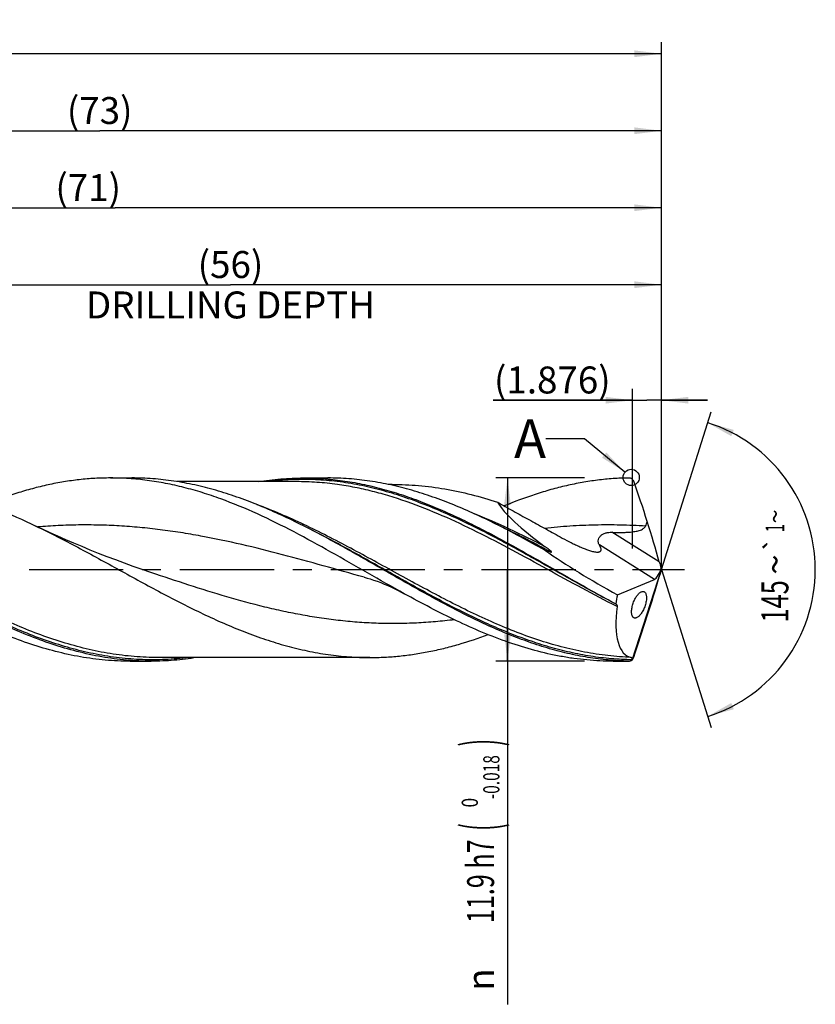
# Model space of a CAD drawing. Units: millimetres. Extents: x 0 to 594, y 0 to 420.
# Drawn here: x 347 to 450, y 124 to 251 of the extents above; entities that cross this region are included whole.
import ezdxf
from ezdxf.enums import TextEntityAlignment as Align

# ---------------------------------------------------------------- set-up
doc = ezdxf.new("R2010")
doc.units = ezdxf.units.MM
doc.header["$LTSCALE"] = 32.67
doc.linetypes.add('CENTER', pattern=[0.6, 0.375, -0.075, 0.075, -0.075])
doc.layers.get('0').update_dxf_attribs({"linetype": 'CONTINUOUS'})
for name, color, linetype in [('606160715-000_AXIS', 7, 'CONTINUOUS'), ('606160715-000_CL', 7, 'CONTINUOUS'), ('606160715-000_DIM', 7, 'CONTINUOUS'), ('608093023-000-00-ED1_TEXT', 7, 'CONTINUOUS')]:
    doc.layers.add(name, color=color, linetype=linetype)
doc.styles.get("Standard").update_dxf_attribs({"font": 'TXT.SHX', "width": 0.7})
doc.styles.add('TEXTSTYLE_2', font='TXT.SHX', dxfattribs={"width": 0.6})
doc.styles.add('TEXTSTYLE_3', font='gdt', dxfattribs={"width": 0.7})
doc.dimstyles.new('DIMSTYLE_10', dxfattribs={"dimtxt": 3.5, "dimasz": 3.5, "dimexe": 1.5, "dimexo": 0, "dimgap": 0.875, "dimtad": 1, "dimdec": 3, "dimlfac": 0.5, "dimdsep": 46, "dimtxsty": 'STANDARD', "dimblk": '_FILLED', "dimblk1": '_FILLED', "dimblk2": '_FILLED', "dimcen": 0.09, "dimclrt": 2, "dimadec": 3, "dimazin": 2, "dimtp": 0.15, "dimtm": 0.15, "dimtfac": 1, "dimtdec": 3, "dimtofl": 0, "dimtmove": 0, "dimatfit": 3, "dimldrblk": '_FILLED', "dimfxl": 1, "dimtolj": 1, "dimarcsym": 0})
doc.dimstyles.new('DIMSTYLE_11', dxfattribs={"dimtxt": 3.5, "dimasz": 3.5, "dimexe": 1.5, "dimexo": 0, "dimgap": 0.875, "dimtad": 1, "dimdec": 3, "dimlfac": 0.5, "dimdsep": 46, "dimtxsty": 'STANDARD', "dimblk": '_FILLED', "dimblk1": '_FILLED', "dimblk2": '_FILLED', "dimcen": 0.09, "dimclrt": 2, "dimadec": 3, "dimazin": 2, "dimtp": 0.05, "dimtm": 0.05, "dimtfac": 1, "dimtdec": 3, "dimtofl": 0, "dimtmove": 0, "dimatfit": 3, "dimldrblk": '_FILLED', "dimfxl": 1, "dimtolj": 1, "dimarcsym": 0})
doc.dimstyles.new('DIMSTYLE_4', dxfattribs={"dimtxt": 3.5, "dimasz": 3.5, "dimexe": 1.5, "dimexo": 0, "dimgap": 0.875, "dimtad": 1, "dimdec": 3, "dimlfac": 0.5, "dimdsep": 46, "dimtxsty": 'STANDARD', "dimblk": '_FILLED', "dimblk1": '_FILLED', "dimblk2": '_FILLED', "dimcen": 0.09, "dimclrt": 2, "dimadec": 3, "dimazin": 2, "dimtol": 1, "dimtm": 0.018, "dimtfac": 0.6, "dimtdec": 3, "dimtofl": 0, "dimtmove": 0, "dimatfit": 3, "dimldrblk": '_FILLED', "dimfxl": 1, "dimtolj": 1, "dimarcsym": 0})
doc.dimstyles.new('DIMSTYLE_5', dxfattribs={"dimtxt": 3.5, "dimasz": 3.5, "dimexe": 1.5, "dimexo": 0, "dimgap": 0.875, "dimtad": 1, "dimdec": 3, "dimlfac": 0.5, "dimdsep": 46, "dimtxsty": 'STANDARD', "dimblk": '_FILLED', "dimblk1": '_FILLED', "dimblk2": '_FILLED', "dimcen": 0.09, "dimclrt": 2, "dimadec": 3, "dimazin": 2, "dimtp": 1.5, "dimtm": 1.5, "dimtfac": 1, "dimtdec": 3, "dimtofl": 0, "dimtmove": 0, "dimatfit": 3, "dimldrblk": '_FILLED', "dimfxl": 1, "dimtolj": 1, "dimarcsym": 0})
doc.dimstyles.new('DIMSTYLE_6', dxfattribs={"dimtxt": 3.5, "dimasz": 3.5, "dimexe": 1.5, "dimexo": 0, "dimgap": 0.875, "dimtad": 1, "dimdec": 3, "dimlfac": 0.5, "dimdsep": 46, "dimtxsty": 'STANDARD', "dimblk": '_FILLED', "dimblk1": '_FILLED', "dimblk2": '_FILLED', "dimcen": 0.09, "dimclrt": 2, "dimadec": 3, "dimazin": 2, "dimtol": 1, "dimtp": 1.5, "dimtm": 1.5, "dimtfac": 1, "dimtdec": 3, "dimtofl": 0, "dimtmove": 0, "dimatfit": 3, "dimldrblk": '_FILLED', "dimfxl": 1, "dimtolj": 1, "dimarcsym": 0})
doc.dimstyles.new('DIMSTYLE_9', dxfattribs={"dimtxt": 3.5, "dimasz": 3.5, "dimexe": 1.5, "dimexo": 0, "dimgap": 3.5, "dimtad": 1, "dimdec": 3, "dimlfac": 0.5, "dimdsep": 46, "dimtxsty": 'STANDARD', "dimblk": '_FILLED', "dimblk1": '_FILLED', "dimblk2": '_FILLED', "dimcen": 0.09, "dimclrt": 2, "dimaunit": 1, "dimadec": 3, "dimazin": 2, "dimtol": 1, "dimtp": 1, "dimtm": 1, "dimtfac": 1, "dimtdec": 3, "dimtofl": 0, "dimtmove": 0, "dimatfit": 3, "dimldrblk": '_FILLED', "dimfxl": 1, "dimtolj": 1, "dimarcsym": 0})
doc.dimstyles.get("Standard").update_dxf_attribs({"dimtxt": 3.5, "dimasz": 3.5, "dimexe": 1.5, "dimexo": 0, "dimtad": 1, "dimdec": 3, "dimdsep": 46, "dimtxsty": 'STANDARD', "dimblk": '_FILLED', "dimblk1": '_FILLED', "dimblk2": '_FILLED', "dimcen": 0.09, "dimclrt": 2, "dimadec": 3, "dimazin": 2, "dimtol": 1, "dimtp": 0.005, "dimtm": 0.005, "dimtfac": 1, "dimtdec": 3, "dimtofl": 0, "dimtmove": 0, "dimatfit": 3, "dimldrblk": '_FILLED', "dimfxl": 1, "dimtolj": 1, "dimarcsym": 0})

# ---------------------------------------------------------------- blocks, each defined once
blk = doc.blocks.new('_FILLED')
at = {"color": 0, "linetype": 'BYBLOCK'}
blk.add_solid([(0, 0), (-1, 0.125), (-1, -0.125)], dxfattribs=at)
blk = doc.blocks.new('*D3')
at = {"layer": '606160715-000_DIM', "color": 3, "linetype": 'CONTINUOUS'}
for p, q in [((420, 191.9), (408.5, 191.9)), ((410, 191.9), (410, 180)), ((410, 168.1), (410, 180)), ((410, 180), (410, 123.53)), ((420, 168.1), (408.5, 168.1))]:
    blk.add_line(p, q, dxfattribs=at)
at = {"layer": '606160715-000_DIM', "color": 3, "linetype": 'CONTINUOUS', "xscale": 3.5, "yscale": 3.5, "zscale": 3.5}
for p, rotation in [((410, 191.9), 90), ((410, 168.1), 270)]:
    blk.add_blockref('_FILLED', p, dxfattribs=dict(at, rotation=rotation))
at = {"layer": '606160715-000_DIM', "color": 2, "linetype": 'CONTINUOUS'}
for s, height, width, p in [(')', 4.9, 0.428571, (408.95, 158)), ('(', 4.9, 0.428571, (408.95, 147.05)), ('11.9 h7', 3.5, 0.683673, (408.25, 144.95))]:
    blk.add_text(s, height=height, rotation=90, dxfattribs=dict(at, width=width)).set_placement(p, align=Align.RIGHT)
at = {"layer": '606160715-000_DIM', "color": 2, "linetype": 'CONTINUOUS', "style": 'TEXTSTYLE_2'}
for s, width, p in [('-0.018', 0.702381, (408.95, 155.9)), (' 0', 0.785714, (406.15, 150.35))]:
    blk.add_text(s, height=2.1, rotation=90, dxfattribs=dict(at, width=width)).set_placement(p, align=Align.RIGHT)
at = {"layer": '606160715-000_DIM', "color": 2, "linetype": 'CONTINUOUS', "style": 'TEXTSTYLE_3'}
blk.add_text('n', height=3.5, rotation=90, dxfattribs=at).set_placement((408.25, 128.2), align=Align.RIGHT)
blk = doc.blocks.new('*D4')
at = {"layer": '606160715-000_DIM', "color": 3, "linetype": 'CONTINUOUS'}
for p, q in [((284, 180), (284, 238.5)), ((430, 180), (430, 238.5)), ((284, 237), (357, 237)), ((430, 237), (357, 237))]:
    blk.add_line(p, q, dxfattribs=at)
at = {"layer": '606160715-000_DIM', "color": 3, "linetype": 'CONTINUOUS', "xscale": 3.5, "yscale": 3.5, "zscale": 3.5, "rotation": 180}
blk.add_blockref('_FILLED', (284, 237), dxfattribs=at)
at = {"layer": '606160715-000_DIM', "color": 3, "linetype": 'CONTINUOUS', "xscale": 3.5, "yscale": 3.5, "zscale": 3.5}
blk.add_blockref('_FILLED', (430, 237), dxfattribs=at)
at = {"layer": '606160715-000_DIM', "color": 2, "linetype": 'CONTINUOUS', "insert": (357, 241.38), "char_height": 3.5, "width": 12.375, "attachment_point": 2, "line_spacing_factor": 0.9}
blk.add_mtext('(73)', dxfattribs=at)
blk = doc.blocks.new('*D5')
at = {"layer": '606160715-000_DIM', "color": 3, "linetype": 'CONTINUOUS'}
for p, q in [((194, 180), (194, 248.5)), ((430, 180), (430, 248.5)), ((194, 247), (312, 247)), ((430, 247), (312, 247))]:
    blk.add_line(p, q, dxfattribs=at)
at = {"layer": '606160715-000_DIM', "color": 3, "linetype": 'CONTINUOUS', "xscale": 3.5, "yscale": 3.5, "zscale": 3.5, "rotation": 180}
blk.add_blockref('_FILLED', (194, 247), dxfattribs=at)
at = {"layer": '606160715-000_DIM', "color": 3, "linetype": 'CONTINUOUS', "xscale": 3.5, "yscale": 3.5, "zscale": 3.5}
blk.add_blockref('_FILLED', (430, 247), dxfattribs=at)
at = {"layer": '606160715-000_DIM', "color": 2, "linetype": 'CONTINUOUS'}
for s, height, width, p in [('118', 3.5, 0.642857, (308.3, 247.88)), ('1.5', 2.45, 0.619048, (316.8, 248.4)), ('MIN. TOOL LENGTH ', 3.5, 0.756303, (305.88, 241.75)), ('108.0', 3.5, 0.7, (334.5, 241.75))]:
    blk.add_text(s, height=height, dxfattribs=dict(at, width=width)).set_placement(p, align=Align.CENTER)
at = {"layer": '606160715-000_DIM', "color": 2, "linetype": 'CONTINUOUS', "style": 'TEXTSTYLE_3'}
blk.add_text('`', height=2.45, dxfattribs=at).set_placement((313.1, 248.4), align=Align.CENTER)
blk = doc.blocks.new('*D8')
at = {"layer": '606160715-000_DIM', "color": 3, "linetype": 'CONTINUOUS'}
for q in [(436.47, 200.5), (436.47, 159.5)]:
    blk.add_line((430, 180), q, dxfattribs=at)
for start, end in [(0, 72.5), (-72.5, 0)]:
    blk.add_arc((430, 180), 20, start, end, dxfattribs=at)
for points in [[(439.41, 198.14), (436.01, 199.07), (439.08, 197.33)], [(439.08, 162.67), (436.01, 160.93), (439.41, 161.86)]]:
    blk.add_solid(points, dxfattribs=at)
at = {"layer": '606160715-000_DIM', "color": 2, "linetype": 'CONTINUOUS', "style": 'TEXTSTYLE_3'}
for s, height, p in [('~', 2.45, (445.98, 186.9)), ('`', 2.45, (445.98, 183.26)), ('~', 3.5, (446.5, 180.66))]:
    blk.add_text(s, height=height, rotation=89.9358, dxfattribs=at).set_placement(p, align=Align.CENTER)
at = {"layer": '606160715-000_DIM', "color": 2, "linetype": 'CONTINUOUS'}
for s, height, width, p in [('1', 2.45, 0.571429, (445.98, 185.39)), ('145', 3.5, 0.690476, (446.5, 175.87))]:
    blk.add_text(s, height=height, rotation=89.9358, dxfattribs=dict(at, width=width)).set_placement(p, align=Align.CENTER)
blk = doc.blocks.new('*D10')
at = {"layer": '606160715-000_DIM', "color": 3, "linetype": 'CONTINUOUS'}
for p, q in [((318, 180), (318, 218.5)), ((430, 180), (430, 218.5)), ((318, 217), (374, 217)), ((430, 217), (374, 217))]:
    blk.add_line(p, q, dxfattribs=at)
at = {"layer": '606160715-000_DIM', "color": 3, "linetype": 'CONTINUOUS', "xscale": 3.5, "yscale": 3.5, "zscale": 3.5, "rotation": 180}
blk.add_blockref('_FILLED', (318, 217), dxfattribs=at)
at = {"layer": '606160715-000_DIM', "color": 3, "linetype": 'CONTINUOUS', "xscale": 3.5, "yscale": 3.5, "zscale": 3.5}
blk.add_blockref('_FILLED', (430, 217), dxfattribs=at)
at = {"layer": '606160715-000_DIM', "color": 2, "linetype": 'CONTINUOUS', "insert": (374, 221.375), "char_height": 3.5, "width": 56, "attachment_point": 2, "line_spacing_factor": 0.9}
blk.add_mtext('(56)\\PDRILLING DEPTH', dxfattribs=at)
blk = doc.blocks.new('*D11')
at = {"layer": '606160715-000_DIM', "color": 3, "linetype": 'CONTINUOUS'}
for p, q in [((426.25, 182.74), (426.25, 203.5)), ((430, 180), (430, 203.5)), ((426.25, 202), (408.15, 202)), ((408.15, 202), (428.12, 202)), ((436, 202), (428.12, 202)), ((430, 202), (436, 202))]:
    blk.add_line(p, q, dxfattribs=at)
at = {"layer": '606160715-000_DIM', "color": 3, "linetype": 'CONTINUOUS', "xscale": 3.5, "yscale": 3.5, "zscale": 3.5}
blk.add_blockref('_FILLED', (426.25, 202), dxfattribs=at)
at = {"layer": '606160715-000_DIM', "color": 3, "linetype": 'CONTINUOUS', "xscale": 3.5, "yscale": 3.5, "zscale": 3.5, "rotation": 180}
blk.add_blockref('_FILLED', (430, 202), dxfattribs=at)
at = {"layer": '606160715-000_DIM', "color": 2, "linetype": 'CONTINUOUS', "insert": (423.4, 206.38), "char_height": 3.5, "width": 22.875, "attachment_point": 3, "line_spacing_factor": 0.9}
blk.add_mtext('(1.876)', dxfattribs=at)
blk = doc.blocks.new('*D12')
at = {"layer": '606160715-000_DIM', "color": 3, "linetype": 'CONTINUOUS'}
for p, q in [((288, 180), (288, 228.5)), ((430, 180), (430, 228.5)), ((288, 227), (359, 227)), ((430, 227), (359, 227))]:
    blk.add_line(p, q, dxfattribs=at)
at = {"layer": '606160715-000_DIM', "color": 3, "linetype": 'CONTINUOUS', "xscale": 3.5, "yscale": 3.5, "zscale": 3.5, "rotation": 180}
blk.add_blockref('_FILLED', (288, 227), dxfattribs=at)
at = {"layer": '606160715-000_DIM', "color": 3, "linetype": 'CONTINUOUS', "xscale": 3.5, "yscale": 3.5, "zscale": 3.5}
blk.add_blockref('_FILLED', (430, 227), dxfattribs=at)
at = {"layer": '606160715-000_DIM', "color": 2, "linetype": 'CONTINUOUS', "insert": (355.51, 231.38), "char_height": 3.5, "width": 11.625, "attachment_point": 2, "line_spacing_factor": 0.9}
blk.add_mtext('(71)', dxfattribs=at)

msp = doc.modelspace()

# ---------------------------------------------------------------- linework, layer by layer
at = {"color": 3, "linetype": 'CONTINUOUS'}
msp.add_circle((426.0716, 191.9676), 1.0564, dxfattribs=at)
at = {"layer": '606160715-000_AXIS', "color": 1, "linetype": 'CENTER'}
msp.add_line((191, 180), (433, 180), dxfattribs=at)
at = {"layer": '606160715-000_CL', "color": 7, "linetype": 'CONTINUOUS'}
for p, q in [((358.4085, 191.9), (361.1731, 191.9)), ((383.4735, 191.9), (386.6484, 191.9)), ((382.5833, 191.424), (367.0638, 191.424)), ((395.0296, 191.066), (394.4733, 191.066)), ((408.7993, 185.76), (408.4907, 185.9125)), ((409.1427, 185.5924), (408.7993, 185.76)), ((409.4439, 185.4471), (409.1427, 185.5924)), ((409.4439, 185.4471), (409.4429, 185.4476)), ((426.1783, 168.2462), (430, 180)), ((429.2989, 178.878), (429.7772, 179.6434)), ((430, 180), (429.9422, 179.7789)), ((430, 180), (429.9642, 180.1802)), ((391.3545, 179.0174), (391.3544, 179.0174)), ((424.2761, 176.7283), (429.0859, 178.7281)), ((360.9479, 168.1), (363.7125, 168.1)), ((392.1233, 168.576), (364.6027, 168.576)), ((423.7085, 168.1), (425.748, 168.1))]:
    msp.add_line(p, q, dxfattribs=at)
at = {"layer": '606160715-000_CL', "color": 9, "linetype": 'CONTINUOUS'}
for p, q in [((429.721, 180.9974), (423.559, 184.8478)), ((429.0859, 178.7281), (421.9338, 183.1972)), ((425.748, 168.1), (425.748, 168.1072))]:
    msp.add_line(p, q, dxfattribs=at)
at = {"layer": '606160715-000_CL', "color": 7, "linetype": 'CONTINUOUS'}
for points in [[(363.6626, 179.6228), (362.5192, 180.0134), (361.3571, 180.4212), (360.2103, 180.8348), (359.079, 181.2537), (357.9629, 181.678), (356.862, 182.1075), (355.776, 182.5421), (354.7051, 182.9815), (353.6494, 183.4256), (352.6087, 183.8742), (351.5831, 184.327), (350.5729, 184.7837), (349.578, 185.2442), (348.7234, 185.6484)], [(391.3544, 179.0174), (391.7439, 178.9066), (392.1634, 178.779), (392.5982, 178.6374), (393.0526, 178.4792), (393.5207, 178.3051), (393.9871, 178.1202), (394.4512, 177.9246), (394.9132, 177.7184), (395.3599, 177.5078), (395.7875, 177.2958), (396.2008, 177.0812), (396.5878, 176.8716)]]:
    msp.add_lwpolyline(points, dxfattribs=at)
for centre, radius, start, end in [((425.7582, 191.1999), 0.6967, 52.855267, 90.842753), ((425.7483, 191.188), 0.7123, 23.9178, 52.796894), ((266.4834, 134.5608), 169.7426, 17.730232, 19.591235), ((336.9943, 93.2887), 103.4268, 63.380547, 63.579054), ((422.3474, 204.9971), 23.6861, 251.529736, 253.53788), ((425.6733, 177.2649), 2.3402, 226.724861, 229.07809), ((130.2847, 269.4276), 312.7996, 341.201853, 342.231828), ((425.748, 168.814), 0.714, 270, 308.501706), ((425.7612, 168.7993), 0.6922, 268.908155, 304.861821), ((446.9182, 165.6087), 20.9263, 172.648477, 172.800438), ((425.8292, 168.7299), 0.5966, 303.31731, 305.826019)]:
    msp.add_arc(centre, radius, start, end, dxfattribs=at)
for centre, major_axis, ratio, start_param, end_param in [((428.029, 180), (19.6238, -10.3819), 0.19519018, -2.83740097, -2.19556284), ((426.0986, 189.3503), (-5.589, 17.4932), 0.0568673, -2.0866766, -1.76690504), ((428.029, 180), (21.1028, -11.1644), 0.19519018, -2.1385846, -1.64573103), ((430.2282, 179.828), (-0.7825, 2.449), 0.0568673, 1.05491605, 1.40834175), ((426.0986, 169.4597), (5.648, 17.4955), 0.03267735, -1.2994221, -0.97965054), ((430.2282, 180.4005), (0.7907, 2.4494), 0.03267735, -4.44525577, -4.12124319), ((429.348, 180.378), (0.4538, 1.6686), 0.37388667, -1.92279446, -1.58763872), ((429.348, 180.378), (0.4538, 1.6686), 0.37388667, -2.85939514, -2.57644506), ((430, 180), (4.4071, 11.7902), 0.36593624, -4.29792923, -4.19418813), ((430, 180), (4.2308, 11.3186), 0.36593624, -4.14354947, -3.06691013)]:
    msp.add_ellipse(centre, major_axis=major_axis, ratio=ratio, start_param=start_param, end_param=end_param, dxfattribs=at)
for points, knots in [([(358.4085, 191.9), (357.7316, 191.9), (356.3754, 191.862), (354.3425, 191.6916), (352.31, 191.4096), (350.2779, 191.0187), (348.2463, 190.5226), (345.5204, 189.7223), (343.5035, 188.9871), (342.1691, 188.4492)], [0, 0, 0, 0, 0.12156617, 0.24350818, 0.36618419, 0.48991854, 0.6149874, 0.7416088, 1, 1, 1, 1]), ([(396.5878, 176.8716), (394.9886, 177.755), (391.8104, 179.5658), (387.0685, 182.2902), (382.323, 184.8978), (377.5698, 187.2549), (373.5663, 188.9217), (370.3582, 190.009), (367.9701, 190.6865), (365.5809, 191.2232), (363.1907, 191.612), (360.7999, 191.8474), (359.2043, 191.9), (358.4085, 191.9)], [0, 0, 0, 0, 0.13197724, 0.26422456, 0.39506702, 0.52307384, 0.64732935, 0.70797739, 0.7676872, 0.82656737, 0.88477534, 0.94250995, 1, 1, 1, 1]), ([(383.0154, 185.9125), (382.1124, 186.3611), (380.3085, 187.2242), (377.58, 188.4055), (374.8498, 189.4427), (372.1178, 190.3178), (369.3838, 191.0153), (366.6481, 191.5227), (363.9111, 191.831), (362.0838, 191.9), (361.1731, 191.9)], [0, 0, 0, 0, 0.13233978, 0.2624318, 0.39015107, 0.51553287, 0.63877942, 0.76025354, 0.8804581, 1, 1, 1, 1]), ([(377.5818, 191.4251), (378.5585, 191.5815), (380.5181, 191.8196), (382.4908, 191.9), (383.4735, 191.9)], [0, 0, 0, 0, 0.50160282, 1, 1, 1, 1]), ([(383.4735, 191.9), (384.3198, 191.9), (386.017, 191.8405), (388.5597, 191.5743), (391.1015, 191.1353), (393.642, 190.5303), (396.1812, 189.7687), (398.7189, 188.8621), (401.2552, 187.8241), (403.7905, 186.6703), (406.3248, 185.4178), (409.7179, 183.6332), (413.9362, 181.2623), (418.9737, 178.3573), (422.3629, 176.4674), (424.069, 175.5611)], [0, 0, 0, 0, 0.05733613, 0.11494747, 0.17308921, 0.23197873, 0.29178186, 0.35260419, 0.41448714, 0.47740876, 0.54128808, 0.605992, 0.73713407, 0.86910422, 1, 1, 1, 1]), ([(408.4907, 185.9125), (407.5878, 186.3611), (405.7839, 187.2242), (403.0554, 188.4055), (400.3252, 189.4427), (397.5931, 190.3178), (394.8592, 191.0153), (392.1234, 191.5227), (389.3864, 191.831), (387.5592, 191.9), (386.6484, 191.9)], [0, 0, 0, 0, 0.13233977, 0.26243179, 0.39015106, 0.51553287, 0.63877941, 0.76025355, 0.88045809, 1, 1, 1, 1]), ([(425.748, 191.8966), (425.0733, 191.8873), (423.7216, 191.8309), (421.6962, 191.6342), (419.6712, 191.3272), (417.6466, 190.9128), (415.6226, 190.3952), (412.9066, 189.5684), (410.8974, 188.817), (409.5678, 188.2696)], [0, 0, 0, 0, 0.1213542, 0.24317075, 0.3657977, 0.4895462, 0.61467722, 0.74139207, 1, 1, 1, 1]), ([(328.3045, 191.395), (329.1569, 191.3616), (330.8658, 191.2369), (333.4228, 190.8804), (335.9789, 190.3596), (338.5336, 189.6828), (341.087, 188.8603), (344.516, 187.5765), (347.0461, 186.4496), (348.7234, 185.6484)], [0, 0, 0, 0, 0.11980115, 0.24043272, 0.36235221, 0.4859272, 0.61141316, 0.73894267, 1, 1, 1, 1]), ([(395.0296, 191.066), (396.1698, 191.066), (398.4599, 190.9652), (401.888, 190.5165), (405.313, 189.7832), (407.5715, 189.125), (408.6992, 188.758)], [0, 0, 0, 0, 0.24577117, 0.4933688, 0.74438738, 1, 1, 1, 1]), ([(408.6992, 188.758), (409.3749, 188.3755), (410.7285, 187.6171), (412.765, 186.4936), (414.464, 185.5642), (415.8221, 184.8187), (416.5001, 184.4435), (416.8387, 184.2545)], [0, 0, 0, 0, 0.25041431, 0.50036926, 0.7500778, 0.87496901, 1, 1, 1, 1]), ([(348.7234, 185.6484), (350.5533, 184.7742), (354.1891, 182.9055), (359.5725, 179.9449), (364.0734, 177.4725), (367.6957, 175.5853), (370.4044, 174.249), (373.1141, 173.0097), (375.8251, 171.8886), (378.5376, 170.9048), (381.2518, 170.0751), (383.9677, 169.4141), (386.6852, 168.9333), (389.4038, 168.6413), (391.2185, 168.576), (392.1233, 168.576)], [0, 0, 0, 0, 0.1290791, 0.2600936, 0.39107036, 0.45592037, 0.52005252, 0.58329756, 0.64554039, 0.70672999, 0.76688586, 0.82610027, 0.88453523, 0.94241288, 1, 1, 1, 1]), ([(425.748, 168.1072), (424.8632, 168.1249), (423.0884, 168.2254), (420.4317, 168.5681), (417.7762, 169.097), (415.1224, 169.803), (412.4703, 170.6745), (409.8198, 171.6969), (407.1708, 172.8535), (404.523, 174.1253), (401.8761, 175.4919), (398.3362, 177.4171), (393.938, 179.9335), (388.6779, 182.9472), (385.1247, 184.856), (383.336, 185.7525)], [0, 0, 0, 0, 0.05720158, 0.11478036, 0.1730018, 0.23208128, 0.29217096, 0.35335192, 0.41563219, 0.47895014, 0.54318148, 0.60814918, 0.7393925, 0.8706814, 1, 1, 1, 1]), ([(414.8433, 182.5311), (413.7897, 183.1205), (411.6877, 184.2771), (409.5579, 185.3822), (408.4907, 185.9125)], [0, 0, 0, 0, 0.50325016, 1, 1, 1, 1]), ([(423.559, 184.8478), (423.7495, 184.8407), (424.1309, 184.8294), (424.7039, 184.8242), (425.2777, 184.8341), (425.756, 184.8593), (426.1378, 184.8944), (426.4233, 184.93), (426.7073, 184.9775), (426.9884, 185.0406), (427.2638, 185.1249), (427.4846, 185.2207), (427.6491, 185.32), (427.7631, 185.4084), (427.863, 185.5129), (427.9158, 185.594), (427.9377, 185.6367)], [0, 0, 0, 0, 0.12443224, 0.24910393, 0.37398646, 0.49904474, 0.56163193, 0.62424635, 0.68687895, 0.74951724, 0.8121428, 0.87472777, 0.90603179, 0.93733438, 0.9686476, 1, 1, 1, 1]), ([(427.9377, 185.6367), (427.9874, 185.7341), (428.0729, 185.9368), (428.136, 186.147), (428.1634, 186.2535)], [0, 0, 0, 0, 0.49877703, 1, 1, 1, 1]), ([(416.8387, 184.2545), (417.215, 184.0444), (417.7822, 183.7393), (418.5458, 183.3571), (419.1144, 183.0888), (419.6785, 182.8416), (420.1457, 182.6564), (420.5137, 182.5264), (420.7808, 182.4411), (421.0397, 182.3694), (421.2105, 182.3313), (421.294, 182.3158)], [0, 0, 0, 0, 0.26527716, 0.39625472, 0.52548887, 0.65221501, 0.7752113, 0.83471388, 0.89239773, 0.94773339, 1, 1, 1, 1]), ([(421.9338, 183.1972), (421.9096, 183.2365), (421.8662, 183.319), (421.8202, 183.4528), (421.7955, 183.5964), (421.7946, 183.8051), (421.8673, 184.0849), (422.0373, 184.3379), (422.2274, 184.511), (422.3952, 184.6219), (422.5779, 184.7087), (422.7694, 184.7724), (422.9656, 184.8156), (423.2286, 184.8495), (423.4274, 184.8528), (423.559, 184.8478)], [0, 0, 0, 0, 0.04825336, 0.0970545, 0.14728236, 0.19982938, 0.31438152, 0.44339365, 0.51220284, 0.58229674, 0.65275454, 0.72303203, 0.79290687, 0.86233936, 1, 1, 1, 1]), ([(415.6352, 182.282), (415.6457, 182.2788), (415.6611, 182.2747), (415.6813, 182.2711), (415.6947, 182.2699), (415.7062, 182.2704), (415.7145, 182.273), (415.7188, 182.277), (415.7215, 182.2819), (415.7214, 182.2902), (415.7177, 182.3005), (415.7114, 182.3117), (415.7032, 182.3236), (415.6936, 182.3359), (415.6828, 182.3483), (415.6673, 182.3652), (415.6464, 182.3863), (415.6201, 182.4113), (415.5926, 182.4364), (415.5642, 182.4613), (415.5255, 182.4945), (415.4759, 182.5356), (415.4152, 182.5844), (415.3535, 182.6329), (415.2701, 182.6973), (415.1645, 182.777), (415.0364, 182.8718), (414.9504, 182.9344), (414.9072, 182.9657)], [0, 0, 0, 0, 0.02821502, 0.04114305, 0.05285532, 0.06289635, 0.07094143, 0.0743972, 0.07775995, 0.0852443, 0.09466336, 0.10587088, 0.11841148, 0.13190496, 0.1460846, 0.16076941, 0.1912, 0.22259587, 0.25463534, 0.28713103, 0.31996555, 0.38636178, 0.4534376, 0.52098016, 0.58886024, 0.72532818, 0.86244432, 1, 1, 1, 1]), ([(421.294, 182.3158), (421.3855, 182.2988), (421.5194, 182.2792), (421.6928, 182.2719), (421.8078, 182.2773), (421.9102, 182.2946), (421.9983, 182.3248), (422.0701, 182.3692), (422.1232, 182.4283), (422.1554, 182.5003), (422.1674, 182.5822), (422.1615, 182.6719), (422.1401, 182.7682), (422.1049, 182.8701), (422.04, 183.0165), (421.9786, 183.1247), (421.9338, 183.1972)], [0, 0, 0, 0, 0.16431506, 0.23845921, 0.30625576, 0.36720192, 0.42135286, 0.46974824, 0.51470122, 0.55944718, 0.60703724, 0.65941753, 0.71735504, 0.780842, 0.84948053, 1, 1, 1, 1]), ([(423.7085, 168.1), (423.1433, 168.1), (422.0116, 168.1265), (420.3148, 168.2452), (418.6181, 168.4423), (416.3471, 168.809), (413.503, 169.459), (410.1091, 170.5154), (406.7195, 171.8223), (403.3338, 173.3443), (399.951, 175.041), (397.7108, 176.2513), (396.5878, 176.8716)], [0, 0, 0, 0, 0.05882359, 0.11777439, 0.17697551, 0.2365418, 0.35714328, 0.48024575, 0.60619405, 0.7350205, 0.86646139, 1, 1, 1, 1]), ([(426.1408, 174.2329), (426.1298, 174.3021), (426.1169, 174.4521), (426.1222, 174.691), (426.1524, 174.9533), (426.2074, 175.2305), (426.2853, 175.5127), (426.3831, 175.7895), (426.4966, 176.0518), (426.6212, 176.2927), (426.753, 176.5076), (426.8885, 176.6939), (427.0249, 176.85), (427.16, 176.9756), (427.292, 177.0704), (427.4198, 177.1342), (427.5423, 177.1666), (427.6223, 177.1661), (427.6592, 177.1598)], [0, 0, 0, 0, 0.05897157, 0.12621611, 0.20078427, 0.28080552, 0.36374745, 0.44683222, 0.52755496, 0.60398333, 0.67485932, 0.73945958, 0.79750914, 0.84901377, 0.89426043, 0.93378805, 0.96854023, 1, 1, 1, 1]), ([(428.0144, 176.7425), (428.031, 176.6782), (428.0545, 176.5358), (428.0628, 176.304), (428.0445, 176.043), (427.9987, 175.761), (427.9267, 175.469), (427.8316, 175.1787), (427.7183, 174.901), (427.5915, 174.6442), (427.4561, 174.4138), (427.3159, 174.2132), (427.1743, 174.0442), (427.0336, 173.9077), (426.896, 173.8041), (426.7626, 173.7338), (426.6347, 173.6974), (426.551, 173.6976), (426.5127, 173.7042)], [0, 0, 0, 0, 0.05411285, 0.11714049, 0.18862592, 0.2669813, 0.34962681, 0.43348832, 0.51566695, 0.59390506, 0.66671383, 0.73323007, 0.79306156, 0.84612834, 0.89263013, 0.93304731, 0.96831186, 1, 1, 1, 1]), ([(427.6592, 177.1598), (427.6791, 177.1565), (427.7185, 177.1463), (427.7945, 177.1111), (427.8822, 177.036), (427.9638, 176.905), (427.9996, 176.8004), (428.0144, 176.7425)], [0, 0, 0, 0, 0.10442296, 0.20943203, 0.4320248, 0.69013306, 1, 1, 1, 1]), ([(360.9479, 168.1), (359.8727, 168.1), (357.7129, 168.1964), (354.4799, 168.6259), (351.2497, 169.3292), (348.0233, 170.2885), (344.8004, 171.4798), (341.5809, 172.8741), (338.3639, 174.4376), (336.2351, 175.5602), (335.1683, 176.1379)], [0, 0, 0, 0, 0.1181818, 0.23726907, 0.35806201, 0.48116947, 0.60695277, 0.73550377, 0.86665311, 1, 1, 1, 1]), ([(363.7125, 168.1), (362.6373, 168.1), (360.4775, 168.1964), (357.2445, 168.6259), (354.0143, 169.3292), (350.7878, 170.2885), (347.565, 171.4798), (344.3454, 172.8741), (341.1285, 174.4376), (338.9997, 175.5602), (337.9329, 176.1379)], [0, 0, 0, 0, 0.1181818, 0.23726906, 0.35806206, 0.48116951, 0.60695276, 0.7355038, 0.86665296, 1, 1, 1, 1]), ([(424.1404, 175.4967), (424.1548, 175.4842), (424.1828, 175.4538), (424.2163, 175.3934), (424.2375, 175.309), (424.2361, 175.244), (424.2314, 175.2076)], [0, 0, 0, 0, 0.1812816, 0.38985612, 0.65040614, 1, 1, 1, 1]), ([(426.5127, 173.7042), (426.4904, 173.7081), (426.4461, 173.7205), (426.3839, 173.7529), (426.3269, 173.7992), (426.2757, 173.8592), (426.2307, 173.933), (426.177, 174.0562), (426.1525, 174.1599), (426.1408, 174.2329)], [0, 0, 0, 0, 0.09869528, 0.198595, 0.30333476, 0.41628332, 0.5403777, 0.67802456, 1, 1, 1, 1]), ([(392.1233, 168.576), (392.763, 168.576), (394.0442, 168.6086), (395.9649, 168.7546), (397.8854, 168.9965), (399.8055, 169.3323), (401.7254, 169.7589), (404.2991, 170.4479), (406.2072, 171.0838), (407.4705, 171.5511)], [0, 0, 0, 0, 0.12211214, 0.24453542, 0.36756818, 0.49148376, 0.61652022, 0.74287164, 1, 1, 1, 1]), ([(369.6074, 168.5754), (368.6303, 168.4188), (366.6695, 168.1805), (364.6958, 168.1), (363.7125, 168.1)], [0, 0, 0, 0, 0.50160448, 1, 1, 1, 1]), ([(426.09, 168.5974), (426.0984, 168.5961), (426.1156, 168.5902), (426.1374, 168.5708), (426.1539, 168.5417), (426.1653, 168.5037), (426.1717, 168.4577), (426.174, 168.3842), (426.169, 168.3263), (426.1639, 168.2864)], [0, 0, 0, 0, 0.07414615, 0.15370726, 0.2477235, 0.36170638, 0.49659747, 0.65035628, 1, 1, 1, 1]), ([(426.1783, 168.2462), (426.1795, 168.2467), (426.1845, 168.2493), (426.1891, 168.2525), (426.1925, 168.2552)], [0, 0, 0, 0, 0.22465456, 1, 1, 1, 1]), ([(426.1925, 168.2552), (426.1981, 168.2597), (426.21, 168.2712), (426.2367, 168.3033), (426.276, 168.3645), (426.3179, 168.444), (426.3612, 168.5371), (426.3859, 168.597), (426.3994, 168.6326)], [0, 0, 0, 0, 0.05000138, 0.11358174, 0.28929974, 0.55197423, 0.73611439, 1, 1, 1, 1])]:
    msp.add_open_spline(points, degree=3, knots=knots, dxfattribs=at)
at = {"layer": '606160715-000_CL', "color": 9, "linetype": 'CONTINUOUS'}
for points, knots in [([(424.1404, 175.4967), (423.1872, 175.9927), (421.2848, 177.0112), (417.4966, 179.1135), (413.7246, 181.2595), (409.9343, 183.3492), (407.0958, 184.8517), (404.2562, 186.2645), (400.5033, 187.9774), (396.7115, 189.4305), (392.8815, 190.5244), (390.0325, 191.1407), (387.1818, 191.5483), (384.3299, 191.739), (381.4778, 191.709), (379.5834, 191.5429), (378.6392, 191.4248)], [0, 0, 0, 0, 0.06562304, 0.1317882, 0.26460774, 0.3306707, 0.39613005, 0.46074959, 0.52434775, 0.64807173, 0.70825992, 0.76748124, 0.82595971, 0.88398408, 0.94188387, 1, 1, 1, 1]), ([(387.8959, 191.0529), (387.0141, 191.1754), (385.2461, 191.3614), (383.4693, 191.424), (382.5833, 191.424)], [0, 0, 0, 0, 0.50120758, 1, 1, 1, 1]), ([(424.2314, 175.2076), (422.7044, 175.9694), (419.6653, 177.5634), (415.148, 180.0473), (410.6305, 182.529), (406.1098, 184.8935), (401.5827, 187.0303), (397.7748, 188.5479), (394.7246, 189.5489), (392.4521, 190.1806), (390.1789, 190.691), (388.6561, 190.9473), (387.8959, 191.0529)], [0, 0, 0, 0, 0.1284544, 0.25827253, 0.38806367, 0.51644152, 0.64224586, 0.76474589, 0.82470067, 0.88383052, 0.94222182, 1, 1, 1, 1]), ([(364.6027, 168.576), (363.5619, 168.576), (361.4722, 168.6626), (358.3433, 169.0489), (355.2165, 169.6824), (351.012, 170.8473), (346.8528, 172.4337), (342.7381, 174.3135), (339.6239, 175.8635), (336.5111, 177.5054), (332.3603, 179.7693), (328.2253, 182.0604), (324.062, 184.2493), (319.9452, 186.2879), (316.8024, 187.6513), (314.6828, 188.4368)], [0, 0, 0, 0, 0.05759079, 0.1155636, 0.17425935, 0.23394344, 0.35679028, 0.42000136, 0.48422285, 0.54922327, 0.61471071, 0.74581964, 0.81077414, 0.87493113, 1, 1, 1, 1]), ([(426.09, 168.5974), (425.0748, 168.6316), (423.0373, 168.7825), (419.9906, 169.2488), (416.946, 169.9451), (412.8523, 171.1708), (408.8031, 172.7809), (404.7934, 174.6555), (401.7599, 176.1874), (398.7275, 177.7996), (395.6957, 179.4584), (392.664, 181.1285), (389.632, 182.7748), (386.5992, 184.3627), (382.5879, 186.3401), (379.5268, 187.6639), (377.463, 188.4295)], [0, 0, 0, 0, 0.05757668, 0.11565803, 0.17454427, 0.23445641, 0.35772099, 0.42105885, 0.48533437, 0.55031421, 0.61571357, 0.68121763, 0.74650419, 0.81126644, 0.87523532, 1, 1, 1, 1]), ([(414.9072, 182.9657), (413.3637, 183.7574), (410.2897, 185.2858), (407.1465, 186.6704), (405.5703, 187.301)], [0, 0, 0, 0, 0.50540734, 1, 1, 1, 1]), ([(368.5422, 168.5747), (367.5471, 168.4503), (365.5497, 168.2794), (362.5421, 168.2672), (359.5348, 168.5001), (356.5293, 168.973), (353.526, 169.6754), (350.5255, 170.5921), (347.5275, 171.7034), (344.532, 172.9859), (341.5384, 174.4129), (338.5462, 175.9548), (335.5551, 177.5798), (331.5666, 179.8132), (327.5925, 182.0697), (323.5923, 184.232), (321.5829, 185.2594), (320.5763, 185.7537)], [0, 0, 0, 0, 0.05798899, 0.11577026, 0.1737218, 0.23220433, 0.29152588, 0.35191407, 0.41349907, 0.47630774, 0.54026707, 0.60521526, 0.67091768, 0.73708619, 0.86952985, 0.93515746, 1, 1, 1, 1]), ([(391.3544, 179.0174), (387.8208, 179.989), (382.548, 181.5026), (375.4767, 183.2792), (371.0512, 184.2142), (367.5091, 184.8194), (364.8582, 185.1942), (362.2069, 185.4845), (359.5554, 185.6858), (356.9037, 185.7947), (354.2519, 185.8094), (351.6001, 185.7297), (349.8344, 185.6146), (348.9522, 185.5421)], [0, 0, 0, 0, 0.25468221, 0.38119724, 0.50662765, 0.56890357, 0.63090151, 0.69265776, 0.75422473, 0.81566761, 0.87706004, 0.93847908, 1, 1, 1, 1]), ([(426.1639, 168.2864), (425.2706, 168.2983), (423.4789, 168.3876), (420.7962, 168.7144), (418.1147, 169.2288), (415.4349, 169.9216), (412.7567, 170.7812), (410.0802, 171.7929), (407.4052, 172.9398), (404.7314, 174.2029), (402.0586, 175.5613), (398.4843, 177.4759), (394.0433, 179.9789), (388.7314, 182.974), (385.1431, 184.8667), (383.3369, 185.7537)], [0, 0, 0, 0, 0.0573451, 0.11503872, 0.17334707, 0.2324876, 0.29261533, 0.35381442, 0.41609582, 0.47940035, 0.54360571, 0.6085363, 0.7396765, 0.87083121, 1, 1, 1, 1]), ([(415.6352, 182.282), (414.6076, 182.832), (412.5571, 183.9132), (410.483, 184.9488), (409.4439, 185.4471)], [0, 0, 0, 0, 0.50283231, 1, 1, 1, 1]), ([(427.9377, 185.6367), (426.8476, 185.7082), (424.6652, 185.8048), (421.388, 185.8057), (418.111, 185.6627), (415.9307, 185.474), (414.8415, 185.3577)], [0, 0, 0, 0, 0.24989155, 0.49954149, 0.74942679, 1, 1, 1, 1]), ([(403.0985, 173.4863), (402.2787, 173.3836), (400.6379, 173.2085), (398.1714, 173.0407), (395.7047, 172.9708), (393.238, 172.9998), (390.7714, 173.1273), (388.305, 173.3514), (385.8389, 173.669), (383.3733, 174.0755), (380.908, 174.5652), (377.6116, 175.322), (373.4949, 176.4398), (368.5756, 177.9741), (365.3032, 179.0699), (363.6626, 179.6228)], [0, 0, 0, 0, 0.06149957, 0.12279426, 0.18397294, 0.24513143, 0.30636682, 0.36777152, 0.42942773, 0.49140276, 0.55374509, 0.61648204, 0.74312922, 0.87113836, 1, 1, 1, 1])]:
    msp.add_open_spline(points, degree=3, knots=knots, dxfattribs=at)

# ---------------------------------------------------------------- texts
at = {"layer": '608093023-000-00-ED1_TEXT', "color": 2, "linetype": 'CONTINUOUS', "insert": (415, 199.5), "char_height": 5, "width": 7.857143, "attachment_point": 3, "line_spacing_factor": 0.9}
msp.add_mtext('A', dxfattribs=at)

# ---------------------------------------------------------------- dimensions: what is measured, and where the dimension line sits
at = {"layer": '606160715-000_DIM', "color": 3, "linetype": 'CONTINUOUS'}
for base, p1, text, dimstyle, picture, middle in [((430, 247), (194, 180), '<>\\PMIN. TOOL LENGTH 108.0[.1]', 'DIMSTYLE_6', '*D5', (312, 247)), ((430, 237), (284, 180), '(<>)', 'DIMSTYLE_5', '*D4', (357, 237)), ((430, 227), (288, 180), '(<>)', 'DIMSTYLE_10', '*D12', (355.5053, 227)), ((430, 217), (318, 180), '(<>)\\PDRILLING DEPTH', 'DIMSTYLE_10', '*D10', (374, 217))]:
    dim = msp.add_linear_dim(base=base, p1=p1, p2=(430, 180), text=text, dimstyle=dimstyle, dxfattribs=at)
    dim.commit()
    dim.dimension.update_dxf_attribs({"geometry": picture, "text_midpoint": middle, "dimtype": 160})
dim = msp.add_linear_dim(base=(426.2479, 202), p1=(430, 180), p2=(426.2479, 182.7428), angle=180, text='(<>)', dimstyle='DIMSTYLE_11', dxfattribs=at)
dim.commit()
dim.dimension.update_dxf_attribs({"geometry": '*D11', "text_midpoint": (415.7771, 202), "dimtype": 160})
dim = msp.add_angular_dim_2l(base=(450.00001, 180), line1=((429.93986, 180.19074), (430, 180)), line2=((429.93986, 179.80926), (430, 180)), dimstyle='DIMSTYLE_9', dxfattribs=at)
dim.commit()
dim.dimension.update_dxf_attribs({"geometry": '*D8', "text_midpoint": (450, 179.9772), "dimtype": 162})
dim = msp.add_linear_dim(base=(410, 168.1), p1=(420, 191.9), p2=(420, 168.1), angle=270, text='%%c<>', dimstyle='DIMSTYLE_4', override={"dimpost": '<>h7'}, dxfattribs=at)
dim.commit()
dim.dimension.update_dxf_attribs({"geometry": '*D3', "text_midpoint": (410, 140.7667), "dimtype": 160})

# ---------------------------------------------------------------- leaders
at = {"layer": '608093023-000-00-ED1_TEXT', "color": 3, "linetype": 'CONTINUOUS'}
msp.add_leader([(425.2583, 192.6417), (420, 197), (415, 197)], dimstyle='STANDARD', override={"dimtad": 0}, dxfattribs=at)

doc.saveas('drawing.dxf')
